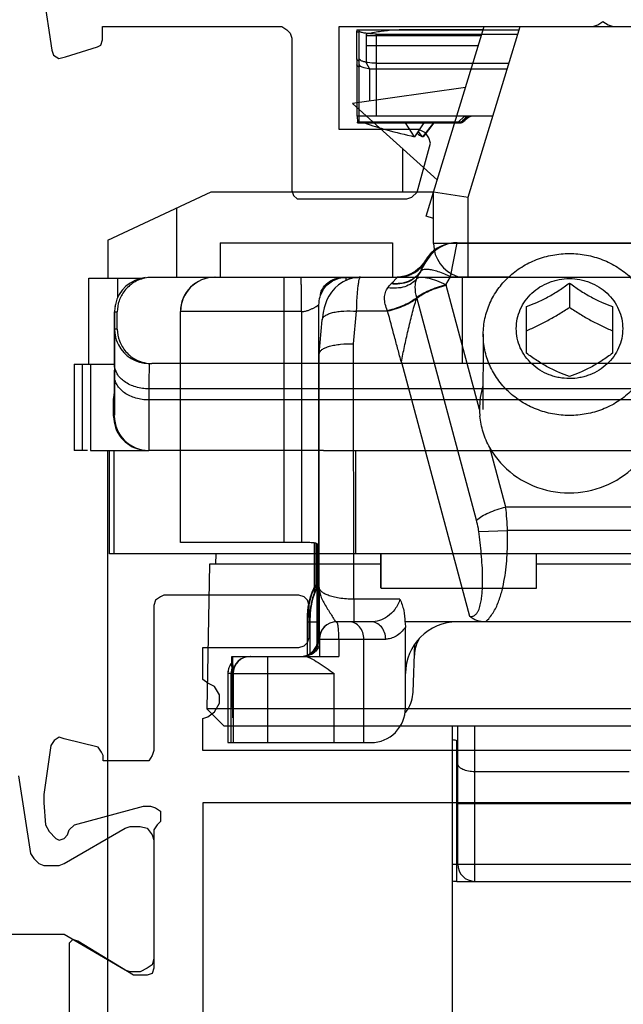
# Model space of a CAD drawing. Units: millimetres. Extents: x 0 to 420, y 0 to 297.
# Drawn here: x 338 to 355, y 109 to 137 of the extents above; entities that cross this region are included whole.
import ezdxf

# ---------------------------------------------------------------- set-up
doc = ezdxf.new("R2010")
doc.units = ezdxf.units.MM
doc.header["$LTSCALE"] = 19.36
doc.layers.get('0').update_dxf_attribs({"linetype": 'CONTINUOUS'})

# ---------------------------------------------------------------- blocks, each defined once
blk = doc.blocks.new('1 - LATERALE')
for points in [[(44.14, 35.916), (46.393, 35.573), (46.54, 35.476), (46.686, 35.329), (46.735, 35.182), (46.735, 34.741), (46.686, 34.594), (45.658, 32.831), (45.609, 32.684), (45.609, 32.39), (45.658, 32.194), (45.854, 32.048), (46.001, 31.999), (49.429, 31.999), (49.625, 32.048), (49.722, 32.194), (49.821, 32.39), (49.821, 32.684), (49.771, 32.831), (48.743, 34.594), (48.743, 34.594), (48.743, 36.357)], [(21.469, 35.196), (23.086, 34.951), (23.233, 34.902), (23.331, 34.755), (23.282, 34.559), (22.988, 33.627), (22.939, 33.529), (22.792, 33.48), (22.4, 33.48), (22.4, 28.284), (22.498, 28.137), (22.596, 28.039), (22.743, 27.99), (27.155, 27.99), (27.302, 27.941), (27.4, 27.843), (27.4, 27.696), (27.4, 24.657), (27.351, 24.51), (27.204, 24.363), (25.782, 23.971), (25.635, 24.02), (25.488, 24.118), (25.39, 24.314), (25.39, 26.618), (22.4, 26.618), (22.4, 19.265), (22.351, 19.118), (22.253, 18.971), (22.351, 18.824), (22.4, 18.676), (22.4, 11.373)], [(43.405, 9.423), (43.405, 30.578), (42.573, 30.578), (42.475, 30.578), (42.426, 30.432), (42.279, 30.236), (42.034, 30.089), (41.789, 30.089), (41.544, 30.236), (41.446, 30.432), (41.348, 30.578), (41.251, 30.578), (40.418, 30.578), (40.418, 27.787), (40.369, 27.64), (40.271, 27.542), (40.124, 27.493), (39.194, 27.493), (39.047, 27.542), (38.949, 27.64), (38.9, 27.787), (38.9, 31.705), (38.949, 31.803), (39.047, 31.95), (39.194, 31.999), (43.405, 31.999), (43.552, 32.048), (43.699, 32.145), (43.699, 32.292), (43.699, 33.468), (43.552, 33.468), (43.454, 33.517), (43.307, 33.615), (43.062, 34.594), (43.014, 34.741), (43.111, 34.888), (43.258, 34.986), (44.679, 35.182), (44.923, 35.182), (45.56, 35.133), (45.756, 35.035), (45.952, 34.839), (46.001, 34.741), (45.952, 34.594), (45.854, 34.496), (45.707, 34.447), (45.56, 34.3), (45.021, 32.292), (45.021, 32.097), (45.07, 31.95), (45.168, 31.803), (45.315, 31.803), (45.462, 31.803), (45.56, 31.901), (45.707, 31.999), (49.722, 31.999), (49.869, 32.048), (49.918, 32.194), (49.918, 32.586), (48.939, 34.202), (48.89, 34.349), (48.988, 34.447), (49.086, 34.447), (50.996, 34.447)], [(60.3, 2.469), (44.923, 2.469), (44.923, 30.578), (51.681, 30.578)]]:
    blk.add_lwpolyline(points)
blk = doc.blocks.new('A$C7DF41BE9')
at = {"xscale": -1, "rotation": 180}
blk.add_blockref('1 - LATERALE', (6.62, 70), dxfattribs=at)
blk = doc.blocks.new('bat_anta')
at = {"color": 2, "linetype": 'Continuous'}
for p, q in [((221.068, 108.456), (226.068, 108.456)), ((221.068, 108.456), (221.068, 107.456)), ((226.068, 108.456), (226.068, 107.456)), ((227.754, 107.469), (227.942, 108.456)), ((227.942, 108.456), (236.113, 108.456)), ((227.129, 108.056), (227.129, 108.056)), ((226.85, 107.724), (226.732, 107.63)), ((226.845, 107.689), (226.804, 107.657)), ((226.883, 107.722), (226.845, 107.689)), ((226.952, 107.835), (226.85, 107.724)), ((226.919, 107.757), (226.883, 107.722)), ((226.903, 107.657), (227.074, 107.956)), ((226.903, 107.657), (227.075, 107.956)), ((226.952, 107.793), (226.919, 107.757)), ((227.033, 107.954), (226.952, 107.835)), ((226.982, 107.828), (226.952, 107.793)), ((227.01, 107.865), (226.982, 107.828)), ((227.036, 107.902), (227.01, 107.865)), ((227.024, 107.933), (227.037, 107.956)), ((227.033, 107.949), (227.024, 107.934)), ((227.033, 107.954), (227.035, 107.958)), ((227.034, 107.956), (227.037, 107.956)), ((227.056, 107.934), (227.036, 107.902)), ((227.069, 107.956), (227.037, 107.956)), ((227.069, 107.956), (227.056, 107.934)), ((227.06, 107.94), (227.056, 107.934)), ((227.074, 107.956), (227.069, 107.956)), ((227.075, 107.956), (227.074, 107.956)), ((220.916, 107.456), (226.208, 107.456)), ((224.725, 107.451), (225.071, 107.451)), ((224.939, 107.435), (224.782, 107.391)), ((225.103, 107.455), (224.939, 107.435)), ((225.139, 107.456), (225.103, 107.455)), ((226.037, 107.276), (226.208, 107.456)), ((226.313, 107.466), (226.204, 107.458)), ((226.461, 107.499), (226.313, 107.466)), ((226.601, 107.554), (226.461, 107.499)), ((226.732, 107.63), (226.601, 107.554)), ((226.761, 107.626), (226.756, 107.622)), ((226.804, 107.657), (226.761, 107.626)), ((227.619, 107.235), (227.754, 107.469)), ((227.754, 107.469), (229.447, 107.469)), ((224.392, 107.134), (224.298, 107.024)), ((224.505, 107.236), (224.392, 107.134)), ((224.636, 107.323), (224.505, 107.236)), ((224.782, 107.391), (224.636, 107.323)), ((228.591, 103.613), (227.623, 107.22)), ((231.201, 107.287), (231.198, 106.58)), ((223.983, 106.956), (223.967, 106.956)), ((224.224, 106.909), (224.166, 106.796)), ((224.298, 107.024), (224.224, 106.909)), ((226.763, 106.834), (226.77, 106.863)), ((228.502, 100.411), (226.77, 106.863)), ((223.925, 106.656), (223.925, 106.656)), ((223.925, 106.656), (223.925, 99.641)), ((224.086, 106.563), (224.058, 106.434)), ((224.121, 106.681), (224.086, 106.563)), ((224.166, 106.796), (224.121, 106.681)), ((229.951, 105.253), (229.951, 106.609)), ((232.451, 106.608), (232.451, 105.252)), ((223.424, 106.456), (219.916, 106.456)), ((219.916, 99.756), (219.916, 106.456)), ((219.92, 99.756), (219.92, 106.456)), ((222.924, 99.756), (222.924, 106.456)), ((223.424, 106.456), (223.424, 99.756)), ((224.035, 106.286), (224.028, 106.218)), ((224.058, 106.434), (224.035, 106.286)), ((224.938, 105.521), (225.025, 106.469)), ((225.927, 106.469), (225.025, 106.469)), ((225.927, 106.469), (225.921, 106.482)), ((223.937, 105.23), (224.028, 106.218)), ((228.7, 105.804), (228.691, 103.619)), ((224.942, 98.114), (224.938, 105.521)), ((223.937, 105.219), (223.937, 105.229)), ((223.941, 98.456), (223.937, 105.219)), ((226.324, 104.992), (228.303, 97.621)), ((229.35, 100.787), (228.887, 102.513)), ((233.035, 100.787), (229.35, 100.787)), ((228.569, 100.083), (229.4, 100.103)), ((232.985, 100.103), (229.4, 100.103)), ((223.606, 99.756), (219.916, 99.756)), ((223.792, 99.756), (223.791, 98.456)), ((223.792, 99.756), (223.791, 98.45)), ((223.806, 99.742), (223.806, 99.677)), ((223.862, 99.724), (223.858, 98.43)), ((223.859, 98.648), (223.862, 99.718)), ((223.892, 99.7), (223.892, 96.866)), ((223.903, 99.683), (223.901, 96.955)), ((223.911, 99.641), (223.911, 99.641)), ((223.858, 98.43), (223.859, 98.648)), ((223.926, 98.791), (223.91, 98.791)), ((223.91, 96.956), (223.91, 98.791)), ((223.926, 96.956), (223.926, 98.791)), ((223.806, 98.456), (223.794, 98.456)), ((223.882, 98.456), (223.869, 98.456)), ((223.935, 96.956), (223.934, 98.456)), ((223.937, 96.956), (223.937, 98.456)), ((226.285, 98.114), (224.942, 98.114)), ((223.606, 97.584), (223.594, 97.584)), ((223.594, 97.584), (223.594, 97.456)), ((223.594, 97.479), (223.594, 96.496)), ((223.606, 97.546), (223.606, 97.579)), ((223.606, 97.456), (223.606, 97.546)), ((223.606, 97.456), (223.669, 97.456)), ((223.606, 96.501), (223.606, 97.456)), ((223.682, 97.584), (223.669, 97.584)), ((223.669, 97.584), (223.669, 97.456)), ((223.669, 97.479), (223.669, 96.535)), ((223.682, 97.456), (223.682, 97.584)), ((223.682, 97.456), (223.883, 97.456)), ((223.682, 96.543), (223.682, 97.456)), ((223.883, 96.828), (223.883, 97.456)), ((225.441, 97.456), (224.446, 97.456)), ((235.963, 97.456), (226.423, 97.456)), ((226.443, 94.956), (226.443, 97.301)), ((223.91, 96.956), (223.901, 96.956)), ((223.926, 96.956), (223.935, 96.956)), ((223.946, 96.956), (225.87, 96.956)), ((223.946, 96.956), (223.946, 96.456)), ((224.513, 96.956), (224.513, 96.456)), ((225.237, 93.956), (225.237, 96.956)), ((226.664, 95.421), (226.713, 96.809)), ((221.407, 96.456), (224.513, 96.456)), ((221.438, 94.672), (221.407, 96.456)), ((221.432, 96.456), (221.441, 95.98)), ((221.412, 95.956), (221.292, 95.956)), ((221.292, 95.956), (221.292, 93.956)), ((221.388, 93.956), (221.388, 95.956)), ((221.445, 95.956), (224.38, 95.956)), ((221.445, 95.956), (221.445, 93.956)), ((222.447, 95.956), (222.447, 93.956)), ((224.38, 93.956), (224.38, 95.956)), ((221.292, 93.956), (221.438, 93.956)), ((221.445, 93.956), (225.445, 93.956))]:
    blk.add_line(p, q, dxfattribs=at)
for centre, radius, start, end in [((227.941, 107.456), 1, 89.993, 150.007), ((227.901, 107.455), 1.001, 115.2384, 129.998), ((227.884, 107.465), 0.982, 148.8231, 149.9994), ((227.902, 107.453), 1.003, 139.9777, 148.7977), ((227.905, 107.451), 1.007, 130.0657, 139.9993), ((226.209, 108.455), 0.999, 269.9857, 320.0265), ((226.17, 108.457), 1.001, 303.5343, 310.6425), ((226.201, 108.458), 1.003, 304.5187, 316.742), ((226.173, 108.449), 0.992, 307.6969, 310.6643), ((226.164, 108.458), 1.005, 310.6788, 317.5163), ((226.171, 108.456), 1, 310.6367, 317.1651), ((226.17, 108.456), 1.001, 317.1805, 323.3834), ((226.159, 108.463), 1.011, 317.5091, 319.9906), ((226.203, 108.456), 1.001, 316.7707, 323.384), ((226.16, 108.463), 1.011, 319.9906, 320.7485), ((226.167, 108.457), 1.002, 320.737, 328.5546), ((226.208, 108.457), 1.001, 319.9725, 329.9628), ((226.169, 108.457), 1.002, 323.3798, 328.4882), ((226.202, 108.457), 1.002, 323.3798, 328.5499), ((226.183, 108.447), 0.982, 328.5743, 329.9991), ((220.916, 106.456), 1, 90, 180), ((220.92, 106.456), 1, 90.0007, 179.9994), ((226.204, 108.456), 1, 270.0001, 272.4742), ((226.167, 108.459), 1.004, 272.3501, 279.2697), ((226.17, 108.437), 0.981, 272.4873, 274.5148), ((226.167, 108.488), 1.032, 274.5049, 276.1571), ((226.204, 108.449), 0.993, 272.4984, 275.4592), ((226.169, 108.461), 1.005, 276.1646, 286.9568), ((226.202, 108.477), 1.021, 275.4277, 279.4988), ((226.166, 108.466), 1.011, 279.2612, 280.0094), ((226.166, 108.467), 1.011, 280.0095, 282.4808), ((226.21, 108.425), 0.969, 279.5446, 280.9136), ((226.167, 108.461), 1.005, 282.4754, 288.6028), ((226.207, 108.439), 0.983, 280.921, 284.2974), ((226.206, 108.447), 0.991, 284.2357, 289.1086), ((226.17, 108.458), 1.003, 286.9862, 289.6993), ((226.171, 108.449), 0.993, 288.6121, 289.9611), ((226.166, 108.468), 1.012, 289.6922, 297.0566), ((226.171, 108.448), 0.992, 289.9627, 292.3038), ((226.197, 108.473), 1.018, 289.1314, 291.6601), ((226.169, 108.453), 0.998, 292.3077, 298.1227), ((226.207, 108.446), 0.99, 291.696, 298.3875), ((226.172, 108.456), 1, 297.0682, 299.3139), ((226.168, 108.455), 1, 298.1223, 301.8831), ((227.057, 107.12), 0.603, 123.5808, 132.2427), ((226.167, 108.466), 1.011, 299.2835, 303.3829), ((226.205, 108.449), 0.994, 298.4054, 302.9078), ((226.169, 108.454), 0.998, 301.8828, 307.6928), ((226.203, 108.452), 0.997, 302.9349, 303.679), ((226.206, 108.451), 0.995, 303.5252, 304.5042), ((230.313, 105.693), 3.935, 150.0586, 150.4954), ((226.682, 106.657), 0.894, 136.1748, 137.3478), ((230.231, 107.921), 2.7, 194.7228, 195.0383), ((224.725, 106.656), 0.8, 147.7506, 180.0013), ((224.754, 106.719), 0.822, 162.8789, 163.2717), ((224.706, 106.735), 0.771, 155.9662, 162.945), ((224.725, 106.655), 0.8, 147.7095, 157.9338), ((226.27, 107.428), 0.772, 309.7562, 310.9187), ((230.9, 103.643), 2.309, 163.1857, 180.7588), ((230.735, 103.644), 2.144, 180.8287, 185.7731), ((223.735, 100.031), 5.665, 0.7261, 7.6669), ((648.985, 98.812), 425.074, 179.88829, 180.00287), ((-70.132, 98.936), 294.057, 359.9716, 0.13723), ((225.606, 97.584), 2, 154.1611, 179.9975), ((225.681, 97.584), 2, 154.1574, 180.0007), ((225.682, 97.58), 2.013, 154.2197, 172.7569), ((225.596, 97.583), 2.003, 154.1627, 161.3116), ((225.598, 97.582), 2.004, 158.4659, 158.9826), ((225.594, 97.584), 2, 154.1611, 158.4673), ((225.672, 97.583), 2.002, 158.982, 162.447), ((225.673, 97.582), 2.004, 158.331, 158.9826), ((225.67, 97.584), 2, 154.1609, 158.3324), ((225.598, 97.583), 2.005, 161.3296, 172.8049), ((225.593, 97.584), 1.999, 163.0071, 171.3952), ((225.591, 97.585), 1.997, 162.4483, 163.0059), ((225.596, 97.583), 2.002, 161.3116, 162.447), ((225.669, 97.584), 1.999, 163.0071, 171.3952), ((225.666, 97.585), 1.997, 162.4483, 163.0059), ((225.594, 97.584), 2, 175.6973, 179.997), ((225.595, 97.584), 2.001, 172.8191, 176.5625), ((225.596, 97.584), 2.003, 171.3987, 175.6995), ((225.67, 97.584), 2, 175.6973, 179.997), ((225.672, 97.584), 2.003, 171.3987, 175.6995), ((224.444, 96.956), 0.5, 90.0067, 179.9997), ((224.446, 96.956), 0.5, 90, 180), ((227.943, 95.956), 1.5, 90, 180), ((223.401, 96.956), 0.5, 297.003, 359.9963), ((223.409, 96.956), 0.501, 345.0148, 352.4321), ((223.41, 96.956), 0.5, 352.4214, 359.982), ((223.424, 96.956), 0.501, 345.0204, 352.438), ((223.431, 96.956), 0.504, 342.0652, 359.9349), ((223.425, 96.956), 0.5, 352.4274, 359.9881), ((227.701, 96.456), 1, 148.1991, 177.9991), ((223.468, 96.982), 0.526, 286.3952, 310.9611), ((223.41, 96.956), 0.5, 299.9949, 344.9871), ((223.433, 96.958), 0.503, 297.0648, 314.9528), ((223.424, 96.957), 0.502, 300.024, 314.9589), ((223.426, 96.956), 0.5, 314.9912, 344.9978), ((223.435, 96.955), 0.5, 314.9815, 342.0075), ((221.792, 95.956), 0.5, 140.7436, 180), ((221.794, 95.954), 0.502, 140.7765, 157.4593), ((221.938, 95.956), 0.5, 90, 180), ((221.945, 95.956), 0.5, 90, 180), ((223.41, 96.957), 0.501, 277.5494, 299.9738), ((223.4, 96.959), 0.503, 279.0459, 296.9324), ((223.425, 96.959), 0.504, 277.59, 292.453), ((223.435, 96.955), 0.5, 287.9953, 297.0034), ((223.426, 96.956), 0.5, 292.4973, 299.9841), ((221.793, 95.955), 0.501, 168.7206, 179.9508), ((221.795, 95.955), 0.503, 157.5719, 168.7569), ((221.889, 95.955), 0.501, 168.7206, 179.9508), ((221.894, 95.954), 0.506, 163.824, 168.7436), ((225.665, 95.456), 1, 327.4399, 358.0014), ((225.664, 95.457), 1.002, 320.2178, 327.4416)]:
    blk.add_arc(centre, radius, start, end, dxfattribs=at)
for centre, major_axis, ratio, start_param, end_param in [((227.93, 107.456), (-0.707, 0.708), 0.999127, -0.784525, -0.022326), ((227.929, 107.456), (0.707, 0.708), 0.999127, 7.06771, 7.672156), ((225.445, 94.956), (0, 1), 0.997478, -3.141593, -1.570796)]:
    blk.add_ellipse(centre, major_axis=major_axis, ratio=ratio, start_param=start_param, end_param=end_param, dxfattribs=at)
for points, knots in [([(228.7, 105.804), (228.701, 105.957), (228.734, 106.265), (228.879, 106.708), (229.074, 107.047), (229.268, 107.292), (229.489, 107.52), (229.807, 107.764), (230.168, 107.944), (230.475, 108.046), (230.792, 108.121), (231.037, 108.143), (231.2, 108.143)], [0, 0, 0, 0, 0.121135, 0.242864, 0.365683, 0.427687, 0.490066, 0.615808, 0.742935, 0.806987, 0.871246, 1, 1, 1, 1]), ([(231.2, 108.143), (231.364, 108.143), (231.61, 108.12), (231.928, 108.045), (232.236, 107.941), (232.599, 107.759), (232.918, 107.512), (233.139, 107.282), (233.333, 107.035), (233.527, 106.693), (233.669, 106.247), (233.701, 105.937), (233.7, 105.783)], [0, 0, 0, 0, 0.128745, 0.193006, 0.257064, 0.384204, 0.50996, 0.572344, 0.634351, 0.757167, 0.878883, 1, 1, 1, 1]), ([(226.889, 107.63), (226.896, 107.642), (226.924, 107.669), (226.994, 107.69), (227.051, 107.691), (227.084, 107.69)], [0, 0, 0, 0, 0.189912, 0.53747, 1, 1, 1, 1]), ([(227.084, 107.69), (227.13, 107.687), (227.232, 107.671), (227.46, 107.606), (227.635, 107.529), (227.754, 107.469)], [0, 0, 0, 0, 0.196753, 0.435023, 1, 1, 1, 1]), ([(222.924, 106.456), (222.924, 106.521), (222.924, 106.648), (222.924, 106.833), (222.924, 106.98), (222.924, 107.088), (222.924, 107.16), (222.924, 107.226), (222.923, 107.284), (222.923, 107.335), (222.923, 107.371), (222.923, 107.396), (222.923, 107.412), (222.923, 107.425), (222.923, 107.436), (222.923, 107.444), (222.923, 107.45), (222.923, 107.453), (222.923, 107.454), (222.922, 107.455), (222.923, 107.456), (222.923, 107.456)], [0, 0, 0, 0, 0.195071, 0.382691, 0.55556, 0.63439, 0.707099, 0.773006, 0.831459, 0.881914, 0.923871, 0.941533, 0.956931, 0.970026, 0.980779, 0.989167, 0.995175, 0.997282, 0.998789, 0.999696, 1, 1, 1, 1]), ([(223.424, 106.456), (223.424, 106.521), (223.424, 106.648), (223.424, 106.833), (223.424, 106.98), (223.424, 107.088), (223.424, 107.16), (223.424, 107.226), (223.423, 107.284), (223.423, 107.335), (223.423, 107.371), (223.423, 107.396), (223.423, 107.412), (223.423, 107.425), (223.423, 107.436), (223.423, 107.444), (223.423, 107.45), (223.423, 107.453), (223.423, 107.454), (223.422, 107.455), (223.423, 107.456), (223.423, 107.456)], [0, 0, 0, 0, 0.195071, 0.382691, 0.55556, 0.63439, 0.707099, 0.773006, 0.831459, 0.881914, 0.923871, 0.941533, 0.956931, 0.970026, 0.980779, 0.989167, 0.995175, 0.997282, 0.998789, 0.999696, 1, 1, 1, 1]), ([(224.046, 107.132), (224.077, 107.182), (224.154, 107.275), (224.305, 107.378), (224.483, 107.442), (224.609, 107.456), (224.673, 107.456)], [0, 0, 0, 0, 0.23782, 0.484943, 0.740232, 1, 1, 1, 1]), ([(224.049, 107.083), (224.083, 107.136), (224.166, 107.238), (224.327, 107.357), (224.518, 107.433), (224.656, 107.451), (224.725, 107.451)], [0, 0, 0, 0, 0.238256, 0.484995, 0.739905, 1, 1, 1, 1]), ([(224.727, 107.368), (224.726, 107.387), (224.726, 107.414), (224.726, 107.442), (224.725, 107.451)], [0, 0, 0, 0, 0.656566, 1, 1, 1, 1]), ([(225.025, 106.469), (225.029, 106.602), (225.038, 106.793), (225.055, 107.031), (225.069, 107.176), (225.084, 107.291), (225.102, 107.378), (225.116, 107.428), (225.134, 107.456), (225.143, 107.456)], [0, 0, 0, 0, 0.399854, 0.570228, 0.715606, 0.832847, 0.919485, 0.974377, 1, 1, 1, 1]), ([(226.776, 107.42), (226.733, 107.365), (226.625, 107.265), (226.419, 107.169), (226.182, 107.128), (226.016, 107.137), (225.933, 107.151)], [0, 0, 0, 0, 0.226634, 0.467937, 0.726531, 1, 1, 1, 1]), ([(226.889, 107.63), (226.849, 107.564), (226.744, 107.441), (226.459, 107.267), (226.193, 107.24), (226.024, 107.263)], [0, 0, 0, 0, 0.236714, 0.481138, 1, 1, 1, 1]), ([(226.903, 107.657), (226.864, 107.588), (226.76, 107.462), (226.549, 107.33), (226.3, 107.264), (226.124, 107.265), (226.037, 107.276)], [0, 0, 0, 0, 0.236777, 0.48036, 0.734683, 1, 1, 1, 1]), ([(226.748, 107.629), (226.746, 107.629), (226.737, 107.63), (226.729, 107.626), (226.723, 107.622)], [0, 0, 0, 0, 0.215845, 1, 1, 1, 1]), ([(226.77, 106.863), (226.743, 106.963), (226.713, 107.151), (226.741, 107.343), (226.776, 107.42)], [0, 0, 0, 0, 0.551111, 1, 1, 1, 1]), ([(226.776, 107.42), (226.785, 107.438), (226.822, 107.509), (226.859, 107.579), (226.889, 107.63)], [0, 0, 0, 0, 0.255844, 1, 1, 1, 1]), ([(226.776, 107.42), (226.809, 107.446), (226.887, 107.46), (226.994, 107.454), (227.144, 107.427), (227.358, 107.358), (227.529, 107.281), (227.619, 107.235)], [0, 0, 0, 0, 0.143833, 0.244974, 0.365835, 0.658779, 1, 1, 1, 1]), ([(231.201, 104.515), (231.1, 104.515), (230.948, 104.529), (230.752, 104.575), (230.562, 104.639), (230.339, 104.751), (230.104, 104.932), (229.91, 105.153), (229.766, 105.406), (229.677, 105.68), (229.647, 105.966), (229.677, 106.251), (229.766, 106.525), (229.91, 106.778), (230.104, 106.999), (230.339, 107.18), (230.562, 107.292), (230.752, 107.355), (230.948, 107.401), (231.1, 107.415), (231.201, 107.415)], [0, 0, 0, 0, 0.064387, 0.096528, 0.128563, 0.192152, 0.255051, 0.317192, 0.378623, 0.439502, 0.500078, 0.560647, 0.621509, 0.682914, 0.745026, 0.807895, 0.871459, 0.903485, 0.935618, 1, 1, 1, 1]), ([(231.201, 107.415), (231.301, 107.415), (231.453, 107.401), (231.649, 107.355), (231.839, 107.291), (232.062, 107.179), (232.298, 106.998), (232.491, 106.777), (232.635, 106.524), (232.724, 106.25), (232.754, 105.964), (232.724, 105.679), (232.635, 105.404), (232.491, 105.152), (232.298, 104.931), (232.062, 104.75), (231.839, 104.638), (231.649, 104.575), (231.453, 104.528), (231.301, 104.515), (231.201, 104.515)], [0, 0, 0, 0, 0.064387, 0.096528, 0.128563, 0.192152, 0.255051, 0.317192, 0.378623, 0.439502, 0.500078, 0.560647, 0.621509, 0.682914, 0.745026, 0.807895, 0.871459, 0.903485, 0.935618, 1, 1, 1, 1]), ([(224.002, 107.049), (224.011, 107.07), (224.026, 107.099), (224.042, 107.126), (224.046, 107.132)], [0, 0, 0, 0, 0.748472, 1, 1, 1, 1]), ([(225.921, 106.482), (225.894, 106.543), (225.852, 106.664), (225.829, 106.847), (225.854, 107.014), (225.903, 107.11), (225.933, 107.151)], [0, 0, 0, 0, 0.284836, 0.546615, 0.782572, 1, 1, 1, 1]), ([(225.933, 107.151), (225.941, 107.161), (225.97, 107.199), (226, 107.237), (226.024, 107.263)], [0, 0, 0, 0, 0.261825, 1, 1, 1, 1]), ([(226.77, 106.863), (226.818, 106.904), (226.933, 106.982), (227.212, 107.12), (227.451, 107.196), (227.619, 107.235)], [0, 0, 0, 0, 0.201773, 0.445284, 1, 1, 1, 1]), ([(226.775, 106.845), (226.822, 106.886), (226.938, 106.964), (227.216, 107.104), (227.455, 107.181), (227.623, 107.22)], [0, 0, 0, 0, 0.201864, 0.44549, 1, 1, 1, 1]), ([(229.951, 106.609), (230.053, 106.645), (230.265, 106.726), (230.583, 106.88), (230.898, 107.071), (231.101, 107.214), (231.201, 107.287)], [0, 0, 0, 0, 0.22721, 0.477877, 0.740993, 1, 1, 1, 1]), ([(231.201, 107.287), (231.3, 107.214), (231.503, 107.07), (231.817, 106.879), (232.135, 106.725), (232.348, 106.644), (232.451, 106.608)], [0, 0, 0, 0, 0.258785, 0.521807, 0.772557, 1, 1, 1, 1]), ([(226.77, 106.863), (226.723, 106.821), (226.607, 106.741), (226.329, 106.6), (226.09, 106.522), (225.921, 106.482)], [0, 0, 0, 0, 0.202326, 0.446055, 1, 1, 1, 1]), ([(226.763, 106.834), (226.715, 106.794), (226.6, 106.718), (226.325, 106.583), (226.092, 106.508), (225.927, 106.469)], [0, 0, 0, 0, 0.204294, 0.448361, 1, 1, 1, 1]), ([(226.324, 104.992), (226.353, 105.144), (226.417, 105.451), (226.519, 105.915), (226.613, 106.304), (226.695, 106.611), (226.741, 106.761), (226.763, 106.834)], [0, 0, 0, 0, 0.244838, 0.496141, 0.751816, 0.878832, 1, 1, 1, 1]), ([(223.424, 106.456), (223.458, 106.456), (223.524, 106.465), (223.616, 106.492), (223.7, 106.525), (223.763, 106.554), (223.808, 106.577), (223.837, 106.594), (223.862, 106.609), (223.884, 106.623), (223.899, 106.634), (223.908, 106.641), (223.914, 106.646), (223.919, 106.65), (223.922, 106.653), (223.924, 106.654), (223.924, 106.656), (223.925, 106.656)], [0, 0, 0, 0, 0.184429, 0.362413, 0.52846, 0.677753, 0.74463, 0.805489, 0.859669, 0.906457, 0.945022, 0.96091, 0.97436, 0.985207, 0.993242, 0.998247, 1, 1, 1, 1]), ([(223.93, 105.232), (223.93, 105.338), (223.929, 105.538), (223.929, 105.781), (223.929, 105.957), (223.928, 106.075), (223.928, 106.183), (223.928, 106.28), (223.927, 106.366), (223.927, 106.441), (223.927, 106.505), (223.927, 106.551), (223.926, 106.582), (223.926, 106.602), (223.926, 106.618), (223.926, 106.631), (223.926, 106.64), (223.926, 106.646), (223.926, 106.649), (223.925, 106.652), (223.925, 106.654), (223.925, 106.655), (223.925, 106.656), (223.925, 106.656)], [0, 0, 0, 0, 0.223405, 0.422382, 0.511996, 0.59469, 0.67022, 0.738382, 0.798992, 0.851863, 0.896852, 0.933842, 0.949302, 0.96272, 0.974087, 0.983399, 0.99065, 0.993501, 0.995836, 0.997653, 0.998952, 0.999733, 1, 1, 1, 1]), ([(229.95, 105.904), (230.054, 105.948), (230.264, 106.043), (230.578, 106.203), (230.891, 106.383), (231.096, 106.513), (231.198, 106.58)], [0, 0, 0, 0, 0.238217, 0.48721, 0.743102, 1, 1, 1, 1]), ([(231.198, 106.58), (231.3, 106.513), (231.505, 106.382), (231.818, 106.201), (232.133, 106.041), (232.344, 105.946), (232.448, 105.901)], [0, 0, 0, 0, 0.256805, 0.512671, 0.761695, 1, 1, 1, 1]), ([(224.028, 106.218), (224.03, 106.241), (224.051, 106.29), (224.117, 106.347), (224.213, 106.395), (224.338, 106.433), (224.487, 106.461), (224.719, 106.483), (224.901, 106.479), (225.025, 106.469)], [0, 0, 0, 0, 0.062511, 0.139301, 0.237268, 0.357448, 0.497906, 0.655148, 1, 1, 1, 1]), ([(226.324, 104.992), (226.291, 105.116), (226.224, 105.361), (226.093, 105.854), (225.993, 106.223), (225.927, 106.469)], [0, 0, 0, 0, 0.25, 0.5, 1, 1, 1, 1]), ([(231.2, 103.445), (231.036, 103.445), (230.79, 103.468), (230.472, 103.543), (230.164, 103.647), (229.801, 103.829), (229.482, 104.076), (229.261, 104.306), (229.067, 104.553), (228.873, 104.895), (228.731, 105.34), (228.699, 105.65), (228.7, 105.804)], [0, 0, 0, 0, 0.128745, 0.193006, 0.257064, 0.384204, 0.50996, 0.572344, 0.634351, 0.757167, 0.878883, 1, 1, 1, 1]), ([(233.7, 105.783), (233.699, 105.63), (233.666, 105.322), (233.521, 104.88), (233.326, 104.541), (233.132, 104.296), (232.911, 104.068), (232.592, 103.824), (232.232, 103.644), (231.925, 103.541), (231.608, 103.467), (231.363, 103.445), (231.2, 103.445)], [0, 0, 0, 0, 0.121135, 0.242864, 0.365683, 0.427687, 0.490066, 0.615808, 0.742935, 0.806987, 0.871246, 1, 1, 1, 1]), ([(223.937, 105.229), (223.94, 105.252), (223.961, 105.302), (224.027, 105.362), (224.123, 105.414), (224.248, 105.457), (224.398, 105.491), (224.63, 105.522), (224.813, 105.526), (224.938, 105.521)], [0, 0, 0, 0, 0.06268, 0.140416, 0.23928, 0.360129, 0.500774, 0.657581, 1, 1, 1, 1]), ([(231.201, 104.574), (231.098, 104.61), (230.885, 104.691), (230.567, 104.845), (230.253, 105.036), (230.05, 105.18), (229.951, 105.253)], [0, 0, 0, 0, 0.227443, 0.478193, 0.741215, 1, 1, 1, 1]), ([(232.451, 105.252), (232.351, 105.179), (232.148, 105.035), (231.833, 104.845), (231.515, 104.691), (231.303, 104.61), (231.201, 104.574)], [0, 0, 0, 0, 0.259008, 0.522124, 0.772791, 1, 1, 1, 1]), ([(228.887, 102.513), (228.808, 102.653), (228.683, 102.952), (228.618, 103.269), (228.602, 103.428)], [0, 0, 0, 0, 0.501006, 1, 1, 1, 1]), ([(228.887, 102.513), (228.913, 102.465), (229.027, 102.275), (229.167, 102.102), (229.284, 101.983)], [0, 0, 0, 0, 0.248544, 1, 1, 1, 1]), ([(229.284, 101.983), (229.528, 101.736), (230.131, 101.336), (230.839, 101.2), (231.192, 101.2)], [0, 0, 0, 0, 0.49563, 1, 1, 1, 1]), ([(231.192, 101.2), (231.542, 101.2), (232.242, 101.333), (232.84, 101.724), (233.083, 101.966)], [0, 0, 0, 0, 0.50436, 1, 1, 1, 1]), ([(228.502, 100.411), (228.55, 100.452), (228.665, 100.531), (228.944, 100.67), (229.182, 100.747), (229.35, 100.787)], [0, 0, 0, 0, 0.201862, 0.445489, 1, 1, 1, 1]), ([(228.569, 100.083), (228.566, 100.112), (228.549, 100.222), (228.524, 100.331), (228.502, 100.411)], [0, 0, 0, 0, 0.254145, 1, 1, 1, 1]), ([(228.303, 97.621), (228.33, 97.616), (228.388, 97.614), (228.465, 97.653), (228.522, 97.716), (228.575, 97.814), (228.618, 97.946), (228.649, 98.109), (228.668, 98.273), (228.678, 98.438), (228.683, 98.603), (228.682, 98.824), (228.67, 99.099), (228.645, 99.428), (228.612, 99.756), (228.584, 99.974), (228.569, 100.083)], [0, 0, 0, 0, 0.031618, 0.063224, 0.094752, 0.126255, 0.18883, 0.251349, 0.313809, 0.376239, 0.438651, 0.501049, 0.625811, 0.750553, 0.875281, 1, 1, 1, 1]), ([(228.764, 97.456), (228.852, 97.531), (228.998, 97.717), (229.147, 98.034), (229.25, 98.368), (229.344, 98.825), (229.401, 99.405), (229.406, 99.87), (229.4, 100.103)], [0, 0, 0, 0, 0.12476, 0.249745, 0.374786, 0.499846, 0.749891, 1, 1, 1, 1]), ([(223.925, 99.641), (223.925, 99.652), (223.922, 99.674), (223.906, 99.703), (223.878, 99.725), (223.84, 99.739), (223.792, 99.748), (223.714, 99.755), (223.65, 99.756), (223.606, 99.756)], [0, 0, 0, 0, 0.08936, 0.172696, 0.262098, 0.368198, 0.495973, 0.645649, 1, 1, 1, 1]), ([(223.892, 99.701), (223.898, 99.693), (223.909, 99.673), (223.911, 99.652), (223.911, 99.641)], [0, 0, 0, 0, 0.482093, 1, 1, 1, 1]), ([(223.806, 99.677), (223.807, 99.554), (223.808, 99.102), (223.809, 98.65), (223.81, 98.32)], [0, 0, 0, 0, 0.270607, 1, 1, 1, 1]), ([(223.807, 98.313), (223.807, 98.334), (223.807, 98.363), (223.806, 98.398), (223.806, 98.418), (223.806, 98.434), (223.806, 98.444), (223.806, 98.45), (223.806, 98.453), (223.806, 98.454), (223.806, 98.456), (223.806, 98.456)], [0, 0, 0, 0, 0.431413, 0.603539, 0.745339, 0.856227, 0.935859, 0.963847, 0.983893, 0.995956, 1, 1, 1, 1]), ([(223.883, 97.456), (223.883, 97.582), (223.883, 97.766), (223.883, 98), (223.883, 98.149), (223.882, 98.272), (223.883, 98.364), (223.881, 98.422), (223.882, 98.448), (223.882, 98.456)], [0, 0, 0, 0, 0.379622, 0.55139, 0.702316, 0.826794, 0.920002, 0.978463, 1, 1, 1, 1]), ([(223.941, 98.456), (223.941, 98.407), (223.952, 98.306), (224.001, 98.158), (224.074, 98.011), (224.163, 97.865), (224.252, 97.724), (224.32, 97.612), (224.367, 97.536), (224.396, 97.495), (224.418, 97.467), (224.436, 97.456), (224.444, 97.456)], [0, 0, 0, 0, 0.129015, 0.264049, 0.40856, 0.56103, 0.713, 0.848751, 0.904432, 0.948902, 0.980515, 1, 1, 1, 1]), ([(224.942, 98.114), (224.802, 98.114), (224.6, 98.127), (224.353, 98.176), (224.206, 98.221), (224.091, 98.272), (224.008, 98.328), (223.955, 98.388), (223.941, 98.435), (223.941, 98.456)], [0, 0, 0, 0, 0.377354, 0.539112, 0.676022, 0.787579, 0.875544, 0.943862, 1, 1, 1, 1]), ([(223.941, 98.456), (223.941, 98.366), (223.941, 98.188), (223.941, 97.926), (223.942, 97.714), (223.942, 97.553), (223.942, 97.441), (223.942, 97.338), (223.942, 97.244), (223.943, 97.162), (223.943, 97.092), (223.943, 97.042), (223.943, 97.009), (223.943, 96.991), (223.943, 96.976), (223.944, 96.967), (223.943, 96.961), (223.944, 96.958), (223.943, 96.956), (223.944, 96.956)], [0, 0, 0, 0, 0.179687, 0.355865, 0.524018, 0.603222, 0.677969, 0.747257, 0.810074, 0.865413, 0.91231, 0.949924, 0.964993, 0.977448, 0.987232, 0.994289, 0.996777, 0.998563, 1, 1, 1, 1]), ([(224.942, 98.114), (224.942, 98.067), (224.943, 97.978), (224.943, 97.852), (224.943, 97.739), (224.943, 97.655), (224.943, 97.597), (224.943, 97.561), (224.943, 97.529), (224.943, 97.504), (224.944, 97.484), (224.944, 97.47), (224.944, 97.463), (224.944, 97.459), (224.944, 97.457), (224.944, 97.456), (224.944, 97.456)], [0, 0, 0, 0, 0.210921, 0.405391, 0.578088, 0.725141, 0.787974, 0.84321, 0.890539, 0.929652, 0.960276, 0.982275, 0.990009, 0.995549, 0.998883, 1, 1, 1, 1]), ([(226.285, 98.114), (226.251, 98.008), (226.154, 97.819), (225.941, 97.607), (225.697, 97.483), (225.524, 97.456), (225.441, 97.456)], [0, 0, 0, 0, 0.29124, 0.547647, 0.779794, 1, 1, 1, 1]), ([(226.285, 98.114), (226.331, 98.01), (226.405, 97.795), (226.427, 97.568), (226.423, 97.456)], [0, 0, 0, 0, 0.501439, 1, 1, 1, 1]), ([(223.597, 97.704), (223.596, 97.681), (223.593, 97.606), (223.594, 97.531), (223.594, 97.479)], [0, 0, 0, 0, 0.30237, 1, 1, 1, 1]), ([(223.685, 97.834), (223.677, 97.767), (223.668, 97.649), (223.669, 97.531), (223.669, 97.479)], [0, 0, 0, 0, 0.566409, 1, 1, 1, 1]), ([(223.606, 97.579), (223.606, 97.58), (223.605, 97.581), (223.606, 97.584), (223.606, 97.584)], [0, 0, 0, 0, 0.746959, 1, 1, 1, 1]), ([(224.513, 96.956), (224.513, 97.019), (224.51, 97.137), (224.499, 97.276), (224.485, 97.366), (224.473, 97.413), (224.464, 97.442), (224.451, 97.456), (224.446, 97.456)], [0, 0, 0, 0, 0.373721, 0.691705, 0.814627, 0.907696, 0.96837, 1, 1, 1, 1]), ([(225.237, 96.956), (225.237, 97.02), (225.216, 97.148), (225.123, 97.314), (224.981, 97.428), (224.864, 97.456), (224.808, 97.456)], [0, 0, 0, 0, 0.267327, 0.524851, 0.767839, 1, 1, 1, 1]), ([(225.87, 96.956), (225.87, 97.02), (225.848, 97.148), (225.756, 97.314), (225.613, 97.428), (225.497, 97.456), (225.441, 97.456)], [0, 0, 0, 0, 0.267327, 0.524851, 0.767839, 1, 1, 1, 1]), ([(228.764, 97.456), (228.68, 97.456), (228.553, 97.474), (228.401, 97.545), (228.334, 97.594), (228.303, 97.621)], [0, 0, 0, 0, 0.50296, 0.752817, 1, 1, 1, 1]), ([(226.443, 97.301), (226.404, 97.247), (226.321, 97.15), (226.178, 97.039), (226.026, 96.971), (225.921, 96.956), (225.87, 96.956)], [0, 0, 0, 0, 0.288185, 0.54538, 0.779013, 1, 1, 1, 1]), ([(223.938, 96.748), (223.93, 96.733), (223.897, 96.672), (223.851, 96.618), (223.812, 96.584)], [0, 0, 0, 0, 0.250707, 1, 1, 1, 1]), ([(222.446, 96.456), (222.446, 96.456), (222.446, 96.454), (222.446, 96.453), (222.446, 96.45), (222.446, 96.443), (222.446, 96.433), (222.446, 96.416), (222.446, 96.395), (222.446, 96.37), (222.446, 96.341), (222.446, 96.295), (222.446, 96.23), (222.447, 96.144), (222.447, 96.052), (222.447, 95.988), (222.447, 95.956)], [0, 0, 0, 0, 0.001218, 0.004851, 0.010878, 0.019276, 0.043094, 0.076125, 0.118125, 0.168615, 0.227053, 0.292897, 0.444364, 0.617319, 0.805314, 1, 1, 1, 1]), ([(223.514, 96.456), (223.542, 96.456), (223.604, 96.441), (223.737, 96.384), (223.918, 96.275), (224.145, 96.122), (224.301, 96.012), (224.38, 95.956)], [0, 0, 0, 0, 0.083067, 0.18578, 0.432497, 0.710052, 1, 1, 1, 1])]:
    blk.add_open_spline(points, degree=3, knots=knots, dxfattribs=at)
for points in [[(226.76, 107.625), (226.757, 107.627), (226.752, 107.629), (226.748, 107.629)], [(226.423, 97.456), (226.436, 97.405), (226.443, 97.353), (226.443, 97.301)]]:
    blk.add_open_spline(points, degree=3, dxfattribs=at)
blk = doc.blocks.new('A$C0B546181')
at = {"linetype": 'Continuous'}
for p, q in [((51, 24.445), (51, 24.83)), ((53.5, 24.83), (51, 24.83)), ((51, 24.583), (53.5, 24.583)), ((53.5, 24.83), (53.5, 23.661)), ((51, 24.354), (51, 22.669)), ((53.5, 24.354), (51, 24.354)), ((53.5, 24.403), (56, 24.403)), ((56, 24.403), (56, 22.856)), ((2, 23.855), (51, 23.855)), ((48, 1.675), (48, 23.802)), ((48, 23.802), (51, 23.802)), ((57.101, 23.855), (56, 23.855)), ((57.101, 23.855), (58.5, 20.855)), ((51, 23.675), (48, 23.675)), ((51.995, 23.685), (52.505, 23.685)), ((52, 23.664), (52, 23.685)), ((52, 23.664), (52.5, 23.664)), ((52.5, 23.685), (52.5, 23.664)), ((52.537, 23.661), (52.529, 23.661)), ((52.53, 23.664), (52.668, 23.663)), ((53.172, 23.66), (52.537, 23.661)), ((52.605, 23.663), (52.632, 23.663)), ((52.632, 23.663), (52.757, 23.662)), ((52.668, 23.663), (52.72, 23.663)), ((52.72, 23.663), (52.966, 23.662)), ((52.757, 23.662), (52.776, 23.662)), ((52.776, 23.662), (52.956, 23.662)), ((52.956, 23.662), (52.986, 23.662)), ((52.966, 23.662), (53.326, 23.661)), ((52.986, 23.662), (53.204, 23.661)), ((53.495, 23.66), (53.172, 23.66)), ((53.798, 23.659), (53.495, 23.66)), ((53.85, 23.66), (53.495, 23.66)), ((53.508, 23.661), (53.527, 23.661)), ((53.527, 23.661), (53.85, 23.66)), ((54.051, 23.659), (53.798, 23.659)), ((53.849, 23.66), (54.483, 23.659)), ((53.85, 23.66), (54.317, 23.659)), ((54.317, 23.659), (54.653, 23.658)), ((54.483, 23.659), (54.716, 23.658)), ((54.52, 23.578), (54.52, 23.656)), ((55.02, 23.656), (54.52, 23.656)), ((54.52, 23.578), (55.02, 23.578)), ((54.653, 23.658), (54.729, 23.658)), ((54.716, 23.658), (54.885, 23.657)), ((54.729, 23.658), (54.818, 23.658)), ((55.02, 23.656), (55.02, 23.578)), ((56, 23.567), (55.432, 23.567)), ((51, 17.602), (51, 22.664)), ((52.464, 4.659), (52.464, 22.659)), ((52.788, 22.659), (52.464, 22.659)), ((52.788, 4.659), (52.788, 22.659)), ((53.52, 4.572), (53.52, 22.572)), ((56.02, 4.572), (56.02, 22.572)), ((56.02, 21.855), (58.034, 21.855)), ((43, 20.477), (43.5, 20.977)), ((43.5, 5.977), (43.5, 20.977)), ((47.7, 20.904), (43.5, 20.977)), ((47.7, 15.938), (47.7, 20.904)), ((58.5, 20.855), (58.5, 14.405)), ((47.7, 20.719), (48, 20.714)), ((43, 6.477), (43, 20.477)), ((51, 17.602), (51, 7.727)), ((48, 16.664), (51, 16.664)), ((58.849, 14.299), (61.064, 16.758)), ((61.524, 13.481), (61.064, 16.758)), ((47, 15.938), (48, 15.938)), ((47, 15.924), (47, 11.424)), ((47, 15.924), (48, 15.924)), ((57.73, 14.405), (57.796, 14.62)), ((57.796, 14.62), (63.3, 12.938)), ((57, 7.385), (57, 14.405)), ((57, 14.405), (58.5, 14.405)), ((58.5, 14.405), (58.351, 13.405)), ((26.471, 13.855), (43, 13.855)), ((38.5, 13.728), (38.5, 4.049)), ((38.5, 13.728), (42.586, 13.728)), ((39, 13.855), (39, 13.728)), ((39, 13.705), (39, 5.471)), ((39, 13.705), (43, 13.705)), ((40.75, 6.355), (40.75, 13.705)), ((53.52, 13.563), (56.02, 13.563)), ((38.5, 13.205), (43, 13.205)), ((41.679, 8.737), (41.679, 13.205)), ((56.02, 13.405), (58.351, 13.405)), ((58.351, 13.405), (63.3, 11.892)), ((63.3, 12.938), (63.3, 3.004)), ((47, 11.424), (48, 11.424)), ((47.7, 6.05), (47.7, 11.424))]:
    blk.add_line(p, q, dxfattribs=at)
at = {"color": 1, "linetype": 'Continuous'}
for p, q in [((60.5, 16.608), (60.5, 13.654)), ((60.691, 16.623), (60.53, 16.612)), ((60.53, 16.612), (60.53, 13.68)), ((62.193, 16.632), (60.7, 16.632)), ((60.7, 12.687), (60.7, 16.632)), ((62.363, 16.633), (62.19, 16.632)), ((62.366, 16.633), (63.162, 16.633)), ((63.2, 16.624), (63.2, 11.923)), ((60.5, 16.56), (60.691, 16.56)), ((60.7, 16.56), (63.2, 16.56)), ((60.7, 16.06), (63.079, 16.06)), ((62.059, 12.271), (62.059, 16.06)), ((62.232, 16.06), (62.232, 12.219)), ((63.079, 16.06), (63.079, 11.959)), ((60.1, 14.956), (60.5, 15.224)), ((60.5, 14.688), (60.1, 14.956)), ((60.1, 14.723), (60.261, 14.848)), ((60.5, 14.411), (60.1, 14.723)), ((60.5, 14.396), (60.1, 14.711)), ((60.53, 13.68), (60.5, 13.704)), ((60.501, 13.703), (60.5, 13.704)), ((60.502, 13.628), (60.5, 13.654)), ((60.503, 13.702), (60.501, 13.703)), ((60.507, 13.601), (60.502, 13.628)), ((60.516, 13.575), (60.507, 13.601)), ((60.52, 13.688), (60.512, 13.694)), ((60.528, 13.552), (60.516, 13.575)), ((60.54, 13.533), (60.528, 13.552)), ((60.691, 13.519), (60.53, 13.68)), ((60.549, 13.522), (60.54, 13.533)), ((60.556, 13.513), (60.549, 13.522)), ((60.564, 13.505), (60.556, 13.513)), ((60.559, 13.563), (60.559, 13.512)), ((60.612, 13.509), (60.559, 13.563)), ((60.578, 13.49), (60.564, 13.505)), ((60.578, 13.49), (60.582, 13.485)), ((60.582, 13.485), (60.619, 13.446)), ((60.612, 13.509), (60.612, 13.453))]:
    blk.add_line(p, q, dxfattribs=at)
at = {"color": 3, "linetype": 'Continuous'}
for p, q in [((62.059, 16.255), (62.232, 16.355)), ((62.232, 16.355), (63.079, 16.355)), ((62.743, 16.355), (62.743, 13.108)), ((63.036, 16.355), (63.036, 13.018)), ((61.135, 16.255), (62.059, 16.255)), ((62.059, 13.317), (62.059, 16.255)), ((59.755, 15.305), (58.5, 15.305)), ((63.2, 12.968), (63.2, 15.305))]:
    blk.add_line(p, q, dxfattribs=at)
at = {"linetype": 'Continuous'}
for centre, radius, start, end in [((52, 22.664), 1, 90.0031, 179.9968), ((51.994, 22.691), 0.994, 94.6501, 172.7519), ((51.995, 22.685), 1, 90.0008, 94.7096), ((52.505, 22.684), 1.001, 80.3406, 89.9918), ((52.697, 40.254), 16.591, 269.4721, 269.6809), ((52.505, 22.686), 0.998, 78.1713, 80.3308), ((54.52, 22.656), 1, 117.0018, 180.0005), ((53.84, -82.157), 105.816, 89.69571, 89.88584), ((54.522, 22.65), 1.006, 99.0458, 116.9323), ((54.521, 22.655), 1.001, 90.0257, 99.0168), ((55.02, 22.655), 1.001, 81.0109, 89.9744), ((55.021, 22.659), 0.997, 77.7164, 81.439), ((55.021, 22.656), 1, 77.7296, 81.0307), ((55.02, 22.656), 1, 6.5622, 77.7296), ((52.725, -124.812), 147.471, 89.72418, 89.97557), ((55.013, 22.572), 1.008, 359.9858, 9.0839), ((57, 13.405), 1, 90, 161.9426), ((39.003, 13.728), 0.503, 165.2653, 179.9217), ((39, 13.205), 0.5, 90, 180)]:
    blk.add_arc(centre, radius, start, end, dxfattribs=at)
at = {"color": 1, "linetype": 'Continuous'}
for centre, radius, start, end in [((60.568, 16.056), 0.558, 94.312, 94.8424), ((60.581, 15.878), 0.735, 93.9871, 94.3203), ((62.372, 16.578), 0.0572, 119.897, 124.7766), ((63.091, 16.138), 0.501, 80.5285, 81.8406), ((63.113, 16.268), 0.369, 79.8642, 80.4916), ((63.777, 12.696), 4.198, 148.4781, 149.3107), ((64.188, 12.453), 4.676, 149.3165, 150.9571), ((60.7, 13.704), 0.2, 180, 225), ((60.7, 13.654), 0.2, 180.0157, 187.513), ((60.701, 13.654), 0.201, 187.5015, 195.155), ((60.699, 13.654), 0.199, 195.1695, 208.6004), ((60.7, 13.654), 0.201, 208.6217, 217.5044), ((60.7, 13.654), 0.2, 217.4925, 224.9887), ((60.708, 13.665), 0.178, 216.7377, 224.9784), ((61.784, 14.609), 1.645, 222.7534, 223.0846), ((60.4, 13.297), 0.3, 0, 45), ((60.939, 13.744), 0.437, 221.6863, 223.0498), ((60.402, 13.243), 0.298, 42.998, 45.003), ((60.4, 13.241), 0.3, 16.6447, 43.0728), ((60.4, 13.241), 0.3, 40.66, 42.9978), ((60.399, 13.24), 0.301, 37.4993, 40.6598), ((60.399, 13.24), 0.302, 34.445, 37.5002), ((60.399, 13.241), 0.301, 32.3971, 34.445), ((60.401, 13.241), 0.299, 26.3297, 32.3952), ((60.4, 13.241), 0.3, 18.1097, 26.3256), ((60.401, 13.242), 0.299, 14.9868, 18.1089)]:
    blk.add_arc(centre, radius, start, end, dxfattribs=at)
at = {"color": 3, "linetype": 'Continuous'}
blk.add_arc((58.408, 15.342), 4.78, 10.0252, 12.2429, dxfattribs=at)
at = {"linetype": 'Continuous'}
blk.add_ellipse((44, 8.405), major_axis=(0, -7.199), ratio=0.291687, start_param=-2.403032, end_param=-2.398274, dxfattribs=at)
for points, knots in [([(52.529, 23.661), (52.488, 23.661), (52.412, 23.662), (52.306, 23.662), (52.215, 23.662), (52.14, 23.663), (52.088, 23.663), (52.054, 23.663), (52.035, 23.663), (52.021, 23.664), (52.009, 23.663), (52.005, 23.665), (52, 23.664), (52, 23.664)], [0, 0, 0, 0, 0.230392, 0.431958, 0.603971, 0.745704, 0.856506, 0.90019, 0.936015, 0.963943, 0.983939, 0.995967, 1, 1, 1, 1]), ([(52.464, 22.659), (52.464, 22.788), (52.498, 23.038), (52.646, 23.365), (52.877, 23.599), (53.078, 23.66), (53.172, 23.66)], [0, 0, 0, 0, 0.287928, 0.555286, 0.790524, 1, 1, 1, 1]), ([(52.5, 23.664), (52.5, 23.663), (52.506, 23.665), (52.512, 23.663), (52.527, 23.664), (52.538, 23.664), (52.544, 23.664)], [0, 0, 0, 0, 0.063011, 0.2511, 0.56366, 1, 1, 1, 1]), ([(52.788, 22.659), (52.788, 22.787), (52.822, 23.037), (52.97, 23.365), (53.2, 23.598), (53.402, 23.659), (53.495, 23.66)], [0, 0, 0, 0, 0.287928, 0.555286, 0.790524, 1, 1, 1, 1]), ([(54.52, 23.578), (54.404, 23.578), (54.164, 23.534), (53.84, 23.34), (53.587, 23.011), (53.52, 22.723), (53.52, 22.572)], [0, 0, 0, 0, 0.223795, 0.456433, 0.708931, 1, 1, 1, 1]), ([(54.52, 23.656), (54.52, 23.656), (54.516, 23.655), (54.512, 23.657), (54.502, 23.656), (54.489, 23.657), (54.473, 23.657), (54.443, 23.657), (54.419, 23.657), (54.402, 23.657)], [0, 0, 0, 0, 0.015859, 0.06316, 0.141795, 0.251624, 0.392503, 0.564289, 1, 1, 1, 1]), ([(54.885, 23.657), (54.904, 23.657), (54.932, 23.657), (54.966, 23.657), (54.985, 23.657), (55, 23.656), (55.011, 23.657), (55.016, 23.655), (55.02, 23.657), (55.02, 23.656)], [0, 0, 0, 0, 0.435712, 0.607498, 0.748377, 0.858205, 0.93684, 0.984141, 1, 1, 1, 1]), ([(56.008, 22.731), (55.987, 22.862), (55.896, 23.105), (55.648, 23.379), (55.347, 23.541), (55.128, 23.578), (55.02, 23.578)], [0, 0, 0, 0, 0.28319, 0.535715, 0.771645, 1, 1, 1, 1]), ([(52.464, 22.659), (52.355, 22.659), (52.147, 22.66), (51.856, 22.66), (51.605, 22.661), (51.421, 22.661), (51.296, 22.662), (51.219, 22.662), (51.154, 22.663), (51.1, 22.663), (51.058, 22.663), (51.03, 22.663), (51.015, 22.664), (51.007, 22.664), (51.003, 22.665), (51, 22.664), (51, 22.664)], [0, 0, 0, 0, 0.224875, 0.424593, 0.596864, 0.740096, 0.80039, 0.85295, 0.897654, 0.934383, 0.963027, 0.983535, 0.990727, 0.99587, 0.998962, 1, 1, 1, 1]), ([(53.52, 22.656), (53.52, 22.656), (53.518, 22.655), (53.515, 22.656), (53.507, 22.656), (53.493, 22.657), (53.469, 22.657), (53.448, 22.657), (53.435, 22.657)], [0, 0, 0, 0, 0.01586, 0.063167, 0.141808, 0.251642, 0.564309, 1, 1, 1, 1]), ([(41.679, 13.205), (41.679, 13.269), (41.689, 13.39), (41.73, 13.531), (41.778, 13.619), (41.818, 13.667), (41.863, 13.698), (41.896, 13.705), (41.911, 13.705)], [0, 0, 0, 0, 0.324088, 0.610532, 0.730949, 0.834236, 0.92207, 1, 1, 1, 1])]:
    blk.add_open_spline(points, degree=3, knots=knots, dxfattribs=at)
at = {"color": 1, "linetype": 'Continuous'}
for points, knots in [([(60.5, 16.608), (60.5, 16.608), (60.502, 16.609), (60.506, 16.61), (60.512, 16.61), (60.517, 16.611), (60.52, 16.611)], [0, 0, 0, 0, 0.074417, 0.262822, 0.571232, 1, 1, 1, 1]), ([(62.122, 16.561), (62.129, 16.575), (62.141, 16.599), (62.16, 16.62), (62.17, 16.625)], [0, 0, 0, 0, 0.578567, 1, 1, 1, 1]), ([(62.17, 16.625), (62.171, 16.626), (62.178, 16.63), (62.185, 16.632), (62.19, 16.632)], [0, 0, 0, 0, 0.267073, 1, 1, 1, 1]), ([(62.303, 16.578), (62.305, 16.583), (62.315, 16.601), (62.328, 16.617), (62.339, 16.625)], [0, 0, 0, 0, 0.298223, 1, 1, 1, 1]), ([(63.124, 16.562), (63.126, 16.568), (63.132, 16.587), (63.138, 16.606), (63.145, 16.619)], [0, 0, 0, 0, 0.309484, 1, 1, 1, 1]), ([(63.15, 16.625), (63.151, 16.627), (63.154, 16.631), (63.159, 16.634), (63.162, 16.633)], [0, 0, 0, 0, 0.328832, 1, 1, 1, 1]), ([(63.2, 16.624), (63.2, 16.625), (63.198, 16.626), (63.19, 16.628), (63.183, 16.63), (63.178, 16.631)], [0, 0, 0, 0, 0.101295, 0.306565, 1, 1, 1, 1]), ([(60.5, 16.409), (60.425, 16.196), (60.28, 15.714), (60.161, 15.226), (60.1, 14.956)], [0, 0, 0, 0, 0.449384, 1, 1, 1, 1]), ([(62.059, 16.06), (62.059, 16.124), (62.065, 16.245), (62.088, 16.384), (62.117, 16.474), (62.141, 16.526), (62.172, 16.56), (62.193, 16.56)], [0, 0, 0, 0, 0.361966, 0.66908, 0.789223, 0.883606, 1, 1, 1, 1]), ([(62.232, 16.06), (62.232, 16.148), (62.24, 16.273), (62.271, 16.421), (62.293, 16.482), (62.306, 16.506)], [0, 0, 0, 0, 0.581441, 0.818461, 1, 1, 1, 1]), ([(62.306, 16.506), (62.31, 16.514), (62.323, 16.537), (62.348, 16.56), (62.366, 16.56)], [0, 0, 0, 0, 0.332161, 1, 1, 1, 1]), ([(63.079, 16.06), (63.079, 16.124), (63.084, 16.242), (63.102, 16.382), (63.12, 16.471), (63.134, 16.517), (63.145, 16.545), (63.157, 16.56), (63.162, 16.56)], [0, 0, 0, 0, 0.373798, 0.692158, 0.815099, 0.90819, 0.969214, 1, 1, 1, 1]), ([(60.559, 13.512), (60.559, 13.512), (60.561, 13.51), (60.563, 13.506), (60.569, 13.5), (60.573, 13.495), (60.576, 13.492)], [0, 0, 0, 0, 0.080227, 0.274893, 0.582695, 1, 1, 1, 1]), ([(60.691, 13.519), (60.692, 13.509), (60.692, 13.495), (60.687, 13.477), (60.673, 13.467), (60.652, 13.475), (60.632, 13.49), (60.619, 13.502), (60.612, 13.509)], [0, 0, 0, 0, 0.233253, 0.326212, 0.41966, 0.583714, 0.779678, 1, 1, 1, 1])]:
    blk.add_open_spline(points, degree=3, knots=knots, dxfattribs=at)
for points in [[(62.295, 16.561), (62.297, 16.567), (62.3, 16.572), (62.303, 16.578)], [(62.343, 16.628), (62.349, 16.631), (62.356, 16.633), (62.363, 16.633)], [(63.145, 16.619), (63.147, 16.621), (63.148, 16.623), (63.15, 16.625)], [(60.53, 13.68), (60.529, 13.663), (60.53, 13.645), (60.534, 13.628)], [(60.534, 13.628), (60.539, 13.603), (60.55, 13.579), (60.566, 13.558)]]:
    blk.add_open_spline(points, degree=3, dxfattribs=at)
at = {"color": 3, "linetype": 'Continuous'}
blk.add_open_spline([(63.2, 15.305), (63.2, 15.434), (63.188, 15.627), (63.16, 15.882), (63.133, 16.072), (63.106, 16.23), (63.086, 16.324), (63.079, 16.355)], degree=3, knots=[0, 0, 0, 0, 0.365249, 0.546325, 0.727469, 0.90945, 1, 1, 1, 1], dxfattribs=at)
at = {"linetype": 'Continuous'}
blk.add_open_spline([(42.61, 13.856), (42.608, 13.812), (42.599, 13.769), (42.586, 13.728)], degree=3, dxfattribs=at)
at = {"rotation": 270}
blk.add_blockref('bat_anta', (-51.43, 241.664), dxfattribs=at)
blk = doc.blocks.new('A$C28924A15')
at = {"rotation": 90}
blk.add_blockref('A$C0B546181', (3.004, -63.3), dxfattribs=at)

msp = doc.modelspace()

# ---------------------------------------------------------------- block references
at = {"rotation": 270}
msp.add_blockref('A$C7DF41BE9', (303.823, 165.988), dxfattribs=at)
msp.add_blockref('A$C28924A15', (361.341, 136.969))

doc.saveas('drawing.dxf')
